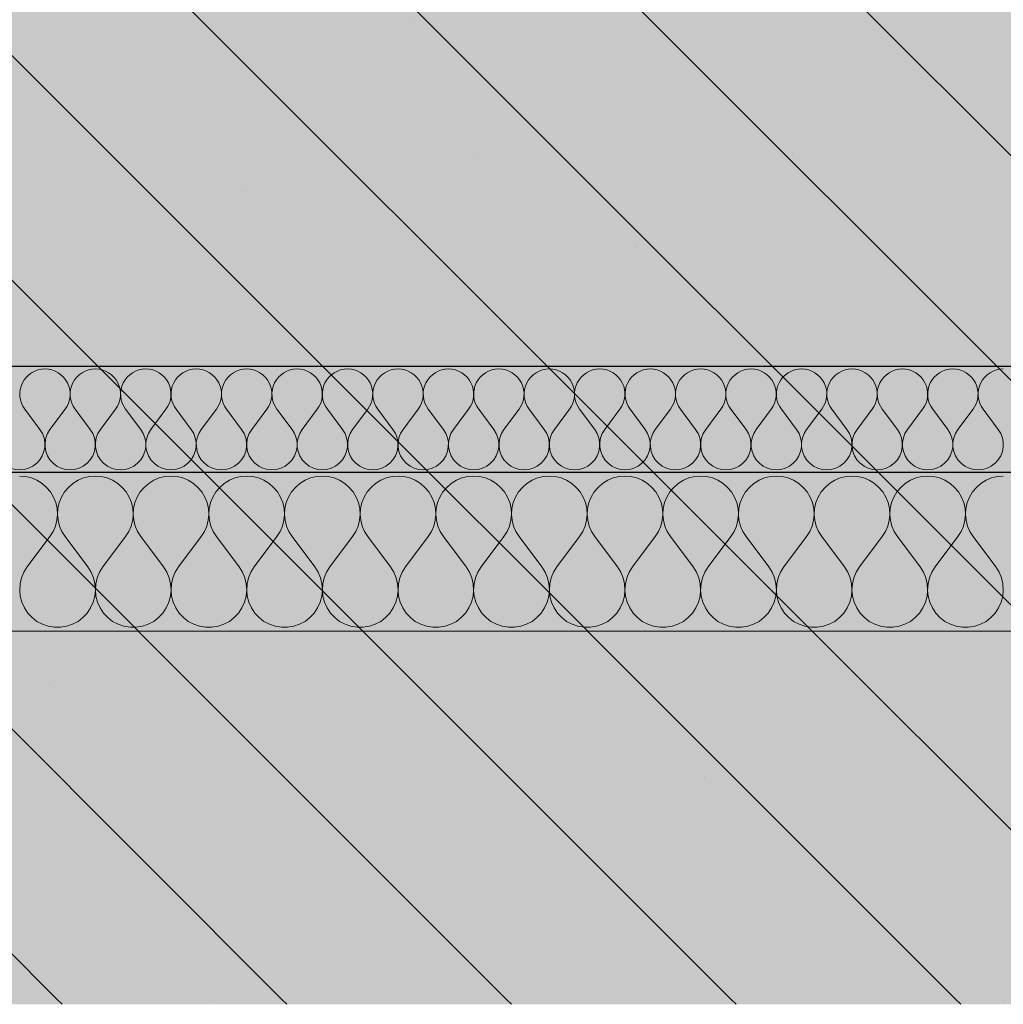
# Model space of a CAD drawing. Units: millimetres. Extents: x -29815 to 94646, y -7152 to 95849.
# Drawn here: x 90021 to 90207, y -6834 to -6648 of the extents above; entities that cross this region are included whole.
import ezdxf

# ---------------------------------------------------------------- set-up
doc = ezdxf.new("R2010")
doc.units = ezdxf.units.MM
doc.header["$MEASUREMENT"] = 0
doc.linetypes.add('KAUSS punktiirjoon L', pattern=[4.233333, 2.116667, -2.116667])
doc.linetypes.add('Wipeout_Contour', pattern=[1000, 0, -1000])
doc.layers.add('2K._KLS - 14 14_2_AR - VAHELAGI', color=7, linetype='Continuous')
doc.layers.add('2K._KLS - 14 14_2_SA - KLS', color=7, linetype='Continuous')
for name, color, linetype, lineweight, true_color in [('2K._KLS - 14 14_2_AR - VAHELAGI_Pen_No__170', 7, 'Continuous', 13, 0xb6b6b6), ('2K._KLS - 14 14_2_AR - VAHELAGI_Pen_No__189', 7, 'Continuous', 0, 0xdbdbdb), ('2K._KLS - 14 14_2_AR - VAHELAGI_Pen_No__194', 7, 'Continuous', 13, 0xb6b6b6), ('2K._KLS - 14 14_2_AR - VAHELAGI_Pen_No__67', 7, 'Continuous', 9, 0x8a8a8a)]:
    doc.layers.add(name, color=color, linetype=linetype, lineweight=lineweight, true_color=true_color)
doc.layers.add('2K._KLS - 14 14_2_AR - VAHELAGI_Pen_No__27', color=7, linetype='Continuous', lineweight=25)

# ---------------------------------------------------------------- blocks, each defined once
blk = doc.blocks.new('*X319', base_point=(85758.83, -7617.42))
at = {"layer": '2K._KLS - 14 14_2_AR - VAHELAGI_Pen_No__194', "color": 253, "linetype": 'Continuous', "lineweight": 13, "true_color": 0xb6b6b6}
for p, q in [((90024.74, -6725.03), (90021.88, -6721.22)), ((90026.64, -6725.03), (90029.5, -6721.22)), ((90034.26, -6725.03), (90031.4, -6721.22)), ((90036.17, -6725.03), (90039.02, -6721.22)), ((90043.79, -6725.03), (90040.93, -6721.22)), ((90045.69, -6725.03), (90048.55, -6721.22)), ((90053.31, -6725.03), (90050.45, -6721.22)), ((90055.21, -6725.03), (90058.07, -6721.22)), ((90062.83, -6725.03), (90059.98, -6721.22)), ((90064.74, -6725.03), (90067.6, -6721.22)), ((90072.36, -6725.03), (90069.5, -6721.22)), ((90074.26, -6725.03), (90077.12, -6721.22)), ((90081.88, -6725.03), (90079.02, -6721.22)), ((90083.79, -6725.03), (90086.64, -6721.22)), ((90091.4, -6725.03), (90088.55, -6721.22)), ((90093.31, -6725.03), (90096.17, -6721.22)), ((90100.93, -6725.03), (90098.07, -6721.22)), ((90102.83, -6725.03), (90105.69, -6721.22)), ((90110.45, -6725.03), (90107.6, -6721.22)), ((90112.36, -6725.03), (90115.21, -6721.22)), ((90119.98, -6725.03), (90117.12, -6721.22)), ((90121.88, -6725.03), (90124.74, -6721.22)), ((90129.5, -6725.03), (90126.64, -6721.22)), ((90131.4, -6725.03), (90134.26, -6721.22)), ((90139.02, -6725.03), (90136.17, -6721.22)), ((90140.93, -6725.03), (90143.79, -6721.22)), ((90148.55, -6725.03), (90145.69, -6721.22)), ((90150.45, -6725.03), (90153.31, -6721.22)), ((90158.07, -6725.03), (90155.21, -6721.22)), ((90159.98, -6725.03), (90162.83, -6721.22)), ((90167.6, -6725.03), (90164.74, -6721.22)), ((90169.5, -6725.03), (90172.36, -6721.22)), ((90177.12, -6725.03), (90174.26, -6721.22)), ((90179.02, -6725.03), (90181.88, -6721.22)), ((90186.64, -6725.03), (90183.79, -6721.22)), ((90188.55, -6725.03), (90191.4, -6721.22)), ((90196.17, -6725.03), (90193.31, -6721.22)), ((90198.07, -6725.03), (90200.93, -6721.22)), ((90205.69, -6725.03), (90202.83, -6721.22))]:
    blk.add_line(p, q, dxfattribs=at)
for centre, start, end in [((90025.69, -6718.36), 90, 216.8699), ((90025.69, -6718.36), 323.1301, 90), ((90035.21, -6718.36), 90, 216.8699), ((90035.21, -6718.36), 323.1301, 90), ((90044.74, -6718.36), 90, 216.8699), ((90044.74, -6718.36), 323.1301, 90), ((90054.26, -6718.36), 90, 216.8699), ((90054.26, -6718.36), 323.1301, 90), ((90063.79, -6718.36), 90, 216.8699), ((90063.79, -6718.36), 323.1301, 90), ((90073.31, -6718.36), 90, 216.8699), ((90073.31, -6718.36), 323.1301, 90), ((90082.83, -6718.36), 90, 216.8699), ((90082.83, -6718.36), 323.1301, 90), ((90092.36, -6718.36), 90, 216.8699), ((90092.36, -6718.36), 323.1301, 90), ((90101.88, -6718.36), 90, 216.8699), ((90101.88, -6718.36), 323.1301, 90), ((90111.4, -6718.36), 90, 216.8699), ((90111.4, -6718.36), 323.1301, 90), ((90120.93, -6718.36), 90, 216.8699), ((90120.93, -6718.36), 323.1301, 90), ((90130.45, -6718.36), 90, 216.8699), ((90130.45, -6718.36), 323.1301, 90), ((90139.98, -6718.36), 90, 216.8699), ((90139.98, -6718.36), 323.1301, 90), ((90149.5, -6718.36), 90, 216.8699), ((90149.5, -6718.36), 323.1301, 90), ((90159.02, -6718.36), 90, 216.8699), ((90159.02, -6718.36), 323.1301, 90), ((90168.55, -6718.36), 90, 216.8699), ((90168.55, -6718.36), 323.1301, 90), ((90178.07, -6718.36), 90, 216.8699), ((90178.07, -6718.36), 323.1301, 90), ((90187.6, -6718.36), 90, 216.8699), ((90187.6, -6718.36), 323.1301, 90), ((90197.12, -6718.36), 90, 216.8699), ((90197.12, -6718.36), 323.1301, 90), ((90206.64, -6718.36), 90, 216.8699), ((90020.93, -6727.89), 143.1301, 36.8699), ((90030.45, -6727.89), 143.1301, 36.8699), ((90039.98, -6727.89), 143.1301, 36.8699), ((90049.5, -6727.89), 143.1301, 36.8699), ((90059.02, -6727.89), 143.1301, 36.8699), ((90068.55, -6727.89), 143.1301, 36.8699), ((90078.07, -6727.89), 143.1301, 36.8699), ((90087.6, -6727.89), 143.1301, 36.8699), ((90097.12, -6727.89), 143.1301, 36.8699), ((90106.64, -6727.89), 143.1301, 36.8699), ((90116.17, -6727.89), 143.1301, 36.8699), ((90125.69, -6727.89), 143.1301, 36.8699), ((90135.21, -6727.89), 143.1301, 36.8699), ((90144.74, -6727.89), 143.1301, 36.8699), ((90154.26, -6727.89), 143.1301, 36.8699), ((90163.79, -6727.89), 143.1301, 36.8699), ((90173.31, -6727.89), 143.1301, 36.8699), ((90182.83, -6727.89), 143.1301, 36.8699), ((90192.36, -6727.89), 143.1301, 36.8699), ((90201.88, -6727.89), 143.1301, 36.8699)]:
    blk.add_arc(centre, 4.76, start, end, dxfattribs=at)
blk = doc.blocks.new('*X320', base_point=(85758.83, -7617.42))
at = {"layer": '2K._KLS - 14 14_2_AR - VAHELAGI_Pen_No__194', "color": 253, "linetype": 'Continuous', "lineweight": 13, "true_color": 0xb6b6b6}
for p, q in [((90022.05, -6733.93), (90020.93, -6733.84)), ((90035.21, -6733.84), (90034.09, -6733.93)), ((90036.34, -6733.93), (90035.21, -6733.84)), ((90049.5, -6733.84), (90048.38, -6733.93)), ((90050.63, -6733.93), (90049.5, -6733.84)), ((90063.79, -6733.84), (90062.66, -6733.93)), ((90064.91, -6733.93), (90063.79, -6733.84)), ((90078.07, -6733.84), (90076.95, -6733.93)), ((90079.2, -6733.93), (90078.07, -6733.84)), ((90092.36, -6733.84), (90091.23, -6733.93)), ((90093.48, -6733.93), (90092.36, -6733.84)), ((90106.64, -6733.84), (90105.52, -6733.93)), ((90107.77, -6733.93), (90106.64, -6733.84)), ((90120.93, -6733.84), (90119.8, -6733.93)), ((90122.05, -6733.93), (90120.93, -6733.84)), ((90135.21, -6733.84), (90134.09, -6733.93)), ((90136.34, -6733.93), (90135.21, -6733.84)), ((90149.5, -6733.84), (90148.38, -6733.93)), ((90150.63, -6733.93), (90149.5, -6733.84)), ((90163.79, -6733.84), (90162.66, -6733.93)), ((90164.91, -6733.93), (90163.79, -6733.84)), ((90178.07, -6733.84), (90176.95, -6733.93)), ((90179.2, -6733.93), (90178.07, -6733.84)), ((90192.36, -6733.84), (90191.23, -6733.93)), ((90193.48, -6733.93), (90192.36, -6733.84)), ((90206.64, -6733.84), (90205.52, -6733.93)), ((90023.15, -6734.19), (90022.05, -6733.93)), ((90024.19, -6734.63), (90023.15, -6734.19)), ((90025.15, -6735.22), (90024.19, -6734.63)), ((90026.01, -6735.96), (90025.15, -6735.22)), ((90030.99, -6735.22), (90030.14, -6735.96)), ((90031.95, -6734.63), (90030.99, -6735.22)), ((90032.99, -6734.19), (90031.95, -6734.63)), ((90034.09, -6733.93), (90032.99, -6734.19)), ((90037.44, -6734.19), (90036.34, -6733.93)), ((90038.48, -6734.63), (90037.44, -6734.19)), ((90039.44, -6735.22), (90038.48, -6734.63)), ((90040.29, -6735.96), (90039.44, -6735.22)), ((90045.28, -6735.22), (90044.42, -6735.96)), ((90046.24, -6734.63), (90045.28, -6735.22)), ((90047.28, -6734.19), (90046.24, -6734.63)), ((90048.38, -6733.93), (90047.28, -6734.19)), ((90051.72, -6734.19), (90050.63, -6733.93)), ((90052.76, -6734.63), (90051.72, -6734.19)), ((90053.72, -6735.22), (90052.76, -6734.63)), ((90054.58, -6735.96), (90053.72, -6735.22)), ((90059.56, -6735.22), (90058.71, -6735.96)), ((90060.52, -6734.63), (90059.56, -6735.22)), ((90061.56, -6734.19), (90060.52, -6734.63)), ((90062.66, -6733.93), (90061.56, -6734.19)), ((90066.01, -6734.19), (90064.91, -6733.93)), ((90067.05, -6734.63), (90066.01, -6734.19)), ((90068.01, -6735.22), (90067.05, -6734.63)), ((90068.86, -6735.96), (90068.01, -6735.22)), ((90073.85, -6735.22), (90072.99, -6735.96)), ((90074.81, -6734.63), (90073.85, -6735.22)), ((90075.85, -6734.19), (90074.81, -6734.63)), ((90076.95, -6733.93), (90075.85, -6734.19)), ((90080.29, -6734.19), (90079.2, -6733.93)), ((90081.34, -6734.63), (90080.29, -6734.19)), ((90082.3, -6735.22), (90081.34, -6734.63)), ((90083.15, -6735.96), (90082.3, -6735.22)), ((90088.13, -6735.22), (90087.28, -6735.96)), ((90089.09, -6734.63), (90088.13, -6735.22)), ((90090.14, -6734.19), (90089.09, -6734.63)), ((90091.23, -6733.93), (90090.14, -6734.19)), ((90094.58, -6734.19), (90093.48, -6733.93)), ((90095.62, -6734.63), (90094.58, -6734.19)), ((90096.58, -6735.22), (90095.62, -6734.63)), ((90097.44, -6735.96), (90096.58, -6735.22)), ((90102.42, -6735.22), (90101.56, -6735.96)), ((90103.38, -6734.63), (90102.42, -6735.22)), ((90104.42, -6734.19), (90103.38, -6734.63)), ((90105.52, -6733.93), (90104.42, -6734.19)), ((90108.86, -6734.19), (90107.77, -6733.93)), ((90109.91, -6734.63), (90108.86, -6734.19)), ((90110.87, -6735.22), (90109.91, -6734.63)), ((90111.72, -6735.96), (90110.87, -6735.22)), ((90116.71, -6735.22), (90115.85, -6735.96)), ((90117.67, -6734.63), (90116.71, -6735.22)), ((90118.71, -6734.19), (90117.67, -6734.63)), ((90119.8, -6733.93), (90118.71, -6734.19)), ((90123.15, -6734.19), (90122.05, -6733.93)), ((90124.19, -6734.63), (90123.15, -6734.19)), ((90125.15, -6735.22), (90124.19, -6734.63)), ((90126.01, -6735.96), (90125.15, -6735.22)), ((90130.99, -6735.22), (90130.14, -6735.96)), ((90131.95, -6734.63), (90130.99, -6735.22)), ((90132.99, -6734.19), (90131.95, -6734.63)), ((90134.09, -6733.93), (90132.99, -6734.19)), ((90137.44, -6734.19), (90136.34, -6733.93)), ((90138.48, -6734.63), (90137.44, -6734.19)), ((90139.44, -6735.22), (90138.48, -6734.63)), ((90140.29, -6735.96), (90139.44, -6735.22)), ((90145.28, -6735.22), (90144.42, -6735.96)), ((90146.24, -6734.63), (90145.28, -6735.22)), ((90147.28, -6734.19), (90146.24, -6734.63)), ((90148.38, -6733.93), (90147.28, -6734.19)), ((90151.72, -6734.19), (90150.63, -6733.93)), ((90152.76, -6734.63), (90151.72, -6734.19)), ((90153.72, -6735.22), (90152.76, -6734.63)), ((90154.58, -6735.96), (90153.72, -6735.22)), ((90159.56, -6735.22), (90158.71, -6735.96)), ((90160.52, -6734.63), (90159.56, -6735.22)), ((90161.56, -6734.19), (90160.52, -6734.63)), ((90162.66, -6733.93), (90161.56, -6734.19)), ((90166.01, -6734.19), (90164.91, -6733.93)), ((90167.05, -6734.63), (90166.01, -6734.19)), ((90168.01, -6735.22), (90167.05, -6734.63)), ((90168.86, -6735.96), (90168.01, -6735.22)), ((90173.85, -6735.22), (90172.99, -6735.96)), ((90174.81, -6734.63), (90173.85, -6735.22)), ((90175.85, -6734.19), (90174.81, -6734.63)), ((90176.95, -6733.93), (90175.85, -6734.19)), ((90180.29, -6734.19), (90179.2, -6733.93)), ((90181.34, -6734.63), (90180.29, -6734.19)), ((90182.3, -6735.22), (90181.34, -6734.63)), ((90183.15, -6735.96), (90182.3, -6735.22)), ((90188.13, -6735.22), (90187.28, -6735.96)), ((90189.09, -6734.63), (90188.13, -6735.22)), ((90190.14, -6734.19), (90189.09, -6734.63)), ((90191.23, -6733.93), (90190.14, -6734.19)), ((90194.58, -6734.19), (90193.48, -6733.93)), ((90195.62, -6734.63), (90194.58, -6734.19)), ((90196.58, -6735.22), (90195.62, -6734.63)), ((90197.44, -6735.96), (90196.58, -6735.22)), ((90202.42, -6735.22), (90201.56, -6735.96)), ((90203.38, -6734.63), (90202.42, -6735.22)), ((90204.42, -6734.19), (90203.38, -6734.63)), ((90205.52, -6733.93), (90204.42, -6734.19)), ((90026.73, -6736.82), (90026.01, -6735.96)), ((90027.32, -6737.79), (90026.73, -6736.82)), ((90029.41, -6736.82), (90028.83, -6737.79)), ((90030.14, -6735.96), (90029.41, -6736.82)), ((90041.02, -6736.82), (90040.29, -6735.96)), ((90041.6, -6737.79), (90041.02, -6736.82)), ((90043.69, -6736.82), (90043.11, -6737.79)), ((90044.42, -6735.96), (90043.69, -6736.82)), ((90055.31, -6736.82), (90054.58, -6735.96)), ((90055.89, -6737.79), (90055.31, -6736.82)), ((90057.98, -6736.82), (90057.4, -6737.79)), ((90058.71, -6735.96), (90057.98, -6736.82)), ((90069.59, -6736.82), (90068.86, -6735.96)), ((90070.17, -6737.79), (90069.59, -6736.82)), ((90072.27, -6736.82), (90071.68, -6737.79)), ((90072.99, -6735.96), (90072.27, -6736.82)), ((90083.88, -6736.82), (90083.15, -6735.96)), ((90084.46, -6737.79), (90083.88, -6736.82)), ((90086.55, -6736.82), (90085.97, -6737.79)), ((90087.28, -6735.96), (90086.55, -6736.82)), ((90098.16, -6736.82), (90097.44, -6735.96)), ((90098.75, -6737.79), (90098.16, -6736.82)), ((90100.84, -6736.82), (90100.25, -6737.79)), ((90101.56, -6735.96), (90100.84, -6736.82)), ((90112.45, -6736.82), (90111.72, -6735.96)), ((90113.03, -6737.79), (90112.45, -6736.82)), ((90115.12, -6736.82), (90114.54, -6737.79)), ((90115.85, -6735.96), (90115.12, -6736.82)), ((90126.73, -6736.82), (90126.01, -6735.96)), ((90127.32, -6737.79), (90126.73, -6736.82)), ((90129.41, -6736.82), (90128.83, -6737.79)), ((90130.14, -6735.96), (90129.41, -6736.82)), ((90141.02, -6736.82), (90140.29, -6735.96)), ((90141.6, -6737.79), (90141.02, -6736.82)), ((90143.69, -6736.82), (90143.11, -6737.79)), ((90144.42, -6735.96), (90143.69, -6736.82)), ((90155.31, -6736.82), (90154.58, -6735.96)), ((90155.89, -6737.79), (90155.31, -6736.82)), ((90157.98, -6736.82), (90157.4, -6737.79)), ((90158.71, -6735.96), (90157.98, -6736.82)), ((90169.59, -6736.82), (90168.86, -6735.96)), ((90170.17, -6737.79), (90169.59, -6736.82)), ((90172.27, -6736.82), (90171.68, -6737.79)), ((90172.99, -6735.96), (90172.27, -6736.82)), ((90183.88, -6736.82), (90183.15, -6735.96)), ((90184.46, -6737.79), (90183.88, -6736.82)), ((90186.55, -6736.82), (90185.97, -6737.79)), ((90187.28, -6735.96), (90186.55, -6736.82)), ((90198.16, -6736.82), (90197.44, -6735.96)), ((90198.75, -6737.79), (90198.16, -6736.82)), ((90200.84, -6736.82), (90200.25, -6737.79)), ((90201.56, -6735.96), (90200.84, -6736.82)), ((90027.74, -6738.83), (90027.32, -6737.79)), ((90027.99, -6739.93), (90027.74, -6738.83)), ((90028.4, -6738.83), (90028.15, -6739.93)), ((90028.83, -6737.79), (90028.4, -6738.83)), ((90042.03, -6738.83), (90041.6, -6737.79)), ((90042.28, -6739.93), (90042.03, -6738.83)), ((90042.69, -6738.83), (90042.43, -6739.93)), ((90043.11, -6737.79), (90042.69, -6738.83)), ((90056.31, -6738.83), (90055.89, -6737.79)), ((90056.57, -6739.93), (90056.31, -6738.83)), ((90056.97, -6738.83), (90056.72, -6739.93)), ((90057.4, -6737.79), (90056.97, -6738.83)), ((90070.6, -6738.83), (90070.17, -6737.79)), ((90070.85, -6739.93), (90070.6, -6738.83)), ((90071.26, -6738.83), (90071.01, -6739.93)), ((90071.68, -6737.79), (90071.26, -6738.83)), ((90084.88, -6738.83), (90084.46, -6737.79)), ((90085.14, -6739.93), (90084.88, -6738.83)), ((90085.55, -6738.83), (90085.29, -6739.93)), ((90085.97, -6737.79), (90085.55, -6738.83)), ((90099.17, -6738.83), (90098.75, -6737.79)), ((90099.42, -6739.93), (90099.17, -6738.83)), ((90099.83, -6738.83), (90099.58, -6739.93)), ((90100.25, -6737.79), (90099.83, -6738.83)), ((90113.46, -6738.83), (90113.03, -6737.79)), ((90113.71, -6739.93), (90113.46, -6738.83)), ((90114.12, -6738.83), (90113.86, -6739.93)), ((90114.54, -6737.79), (90114.12, -6738.83)), ((90127.74, -6738.83), (90127.32, -6737.79)), ((90127.99, -6739.93), (90127.74, -6738.83)), ((90128.4, -6738.83), (90128.15, -6739.93)), ((90128.83, -6737.79), (90128.4, -6738.83)), ((90142.03, -6738.83), (90141.6, -6737.79)), ((90142.28, -6739.93), (90142.03, -6738.83)), ((90142.69, -6738.83), (90142.43, -6739.93)), ((90143.11, -6737.79), (90142.69, -6738.83)), ((90156.31, -6738.83), (90155.89, -6737.79)), ((90156.57, -6739.93), (90156.31, -6738.83)), ((90156.97, -6738.83), (90156.72, -6739.93)), ((90157.4, -6737.79), (90156.97, -6738.83)), ((90170.6, -6738.83), (90170.17, -6737.79)), ((90170.85, -6739.93), (90170.6, -6738.83)), ((90171.26, -6738.83), (90171.01, -6739.93)), ((90171.68, -6737.79), (90171.26, -6738.83)), ((90184.88, -6738.83), (90184.46, -6737.79)), ((90185.14, -6739.93), (90184.88, -6738.83)), ((90185.55, -6738.83), (90185.29, -6739.93)), ((90185.97, -6737.79), (90185.55, -6738.83)), ((90199.17, -6738.83), (90198.75, -6737.79)), ((90199.42, -6739.93), (90199.17, -6738.83)), ((90199.83, -6738.83), (90199.58, -6739.93)), ((90200.25, -6737.79), (90199.83, -6738.83)), ((90027.97, -6742.18), (90028.07, -6741.06)), ((90028.07, -6741.06), (90027.99, -6739.93)), ((90028.15, -6739.93), (90028.07, -6741.06)), ((90028.07, -6741.06), (90028.17, -6742.18)), ((90042.26, -6742.18), (90042.36, -6741.06)), ((90042.36, -6741.06), (90042.28, -6739.93)), ((90042.43, -6739.93), (90042.36, -6741.06)), ((90042.36, -6741.06), (90042.46, -6742.18)), ((90056.54, -6742.18), (90056.64, -6741.06)), ((90056.64, -6741.06), (90056.57, -6739.93)), ((90056.72, -6739.93), (90056.64, -6741.06)), ((90056.64, -6741.06), (90056.74, -6742.18)), ((90070.83, -6742.18), (90070.93, -6741.06)), ((90070.93, -6741.06), (90070.85, -6739.93)), ((90071.01, -6739.93), (90070.93, -6741.06)), ((90070.93, -6741.06), (90071.03, -6742.18)), ((90085.11, -6742.18), (90085.21, -6741.06)), ((90085.21, -6741.06), (90085.14, -6739.93)), ((90085.29, -6739.93), (90085.21, -6741.06)), ((90085.21, -6741.06), (90085.32, -6742.18)), ((90099.4, -6742.18), (90099.5, -6741.06)), ((90099.5, -6741.06), (90099.42, -6739.93)), ((90099.58, -6739.93), (90099.5, -6741.06)), ((90099.5, -6741.06), (90099.6, -6742.18)), ((90113.68, -6742.18), (90113.79, -6741.06)), ((90113.79, -6741.06), (90113.71, -6739.93)), ((90113.86, -6739.93), (90113.79, -6741.06)), ((90113.79, -6741.06), (90113.89, -6742.18)), ((90127.97, -6742.18), (90128.07, -6741.06)), ((90128.07, -6741.06), (90127.99, -6739.93)), ((90128.15, -6739.93), (90128.07, -6741.06)), ((90128.07, -6741.06), (90128.17, -6742.18)), ((90142.26, -6742.18), (90142.36, -6741.06)), ((90142.36, -6741.06), (90142.28, -6739.93)), ((90142.43, -6739.93), (90142.36, -6741.06)), ((90142.36, -6741.06), (90142.46, -6742.18)), ((90156.54, -6742.18), (90156.64, -6741.06)), ((90156.64, -6741.06), (90156.57, -6739.93)), ((90156.72, -6739.93), (90156.64, -6741.06)), ((90156.64, -6741.06), (90156.74, -6742.18)), ((90170.83, -6742.18), (90170.93, -6741.06)), ((90170.93, -6741.06), (90170.85, -6739.93)), ((90171.01, -6739.93), (90170.93, -6741.06)), ((90170.93, -6741.06), (90171.03, -6742.18)), ((90185.11, -6742.18), (90185.21, -6741.06)), ((90185.21, -6741.06), (90185.14, -6739.93)), ((90185.29, -6739.93), (90185.21, -6741.06)), ((90185.21, -6741.06), (90185.32, -6742.18)), ((90199.4, -6742.18), (90199.5, -6741.06)), ((90199.5, -6741.06), (90199.42, -6739.93)), ((90199.58, -6739.93), (90199.5, -6741.06)), ((90199.5, -6741.06), (90199.6, -6742.18)), ((90027.69, -6743.28), (90027.97, -6742.18)), ((90028.17, -6742.18), (90028.45, -6743.28)), ((90041.98, -6743.28), (90042.26, -6742.18)), ((90042.46, -6742.18), (90042.74, -6743.28)), ((90056.26, -6743.28), (90056.54, -6742.18)), ((90056.74, -6742.18), (90057.02, -6743.28)), ((90070.55, -6743.28), (90070.83, -6742.18)), ((90071.03, -6742.18), (90071.31, -6743.28)), ((90084.84, -6743.28), (90085.11, -6742.18)), ((90085.32, -6742.18), (90085.59, -6743.28)), ((90099.12, -6743.28), (90099.4, -6742.18)), ((90099.6, -6742.18), (90099.88, -6743.28)), ((90113.41, -6743.28), (90113.68, -6742.18)), ((90113.89, -6742.18), (90114.16, -6743.28)), ((90127.69, -6743.28), (90127.97, -6742.18)), ((90128.17, -6742.18), (90128.45, -6743.28)), ((90141.98, -6743.28), (90142.26, -6742.18)), ((90142.46, -6742.18), (90142.74, -6743.28)), ((90156.26, -6743.28), (90156.54, -6742.18)), ((90156.74, -6742.18), (90157.02, -6743.28)), ((90170.55, -6743.28), (90170.83, -6742.18)), ((90171.03, -6742.18), (90171.31, -6743.28)), ((90184.84, -6743.28), (90185.11, -6742.18)), ((90185.32, -6742.18), (90185.59, -6743.28)), ((90199.12, -6743.28), (90199.4, -6742.18)), ((90199.6, -6742.18), (90199.88, -6743.28)), ((90026.64, -6745.27), (90027.25, -6744.31)), ((90027.25, -6744.31), (90027.69, -6743.28)), ((90028.45, -6743.28), (90028.9, -6744.31)), ((90028.9, -6744.31), (90029.5, -6745.27)), ((90040.93, -6745.27), (90041.53, -6744.31)), ((90041.53, -6744.31), (90041.98, -6743.28)), ((90042.74, -6743.28), (90043.18, -6744.31)), ((90043.18, -6744.31), (90043.79, -6745.27)), ((90055.21, -6745.27), (90055.82, -6744.31)), ((90055.82, -6744.31), (90056.26, -6743.28)), ((90057.02, -6743.28), (90057.47, -6744.31)), ((90057.47, -6744.31), (90058.07, -6745.27)), ((90069.5, -6745.27), (90070.1, -6744.31)), ((90070.1, -6744.31), (90070.55, -6743.28)), ((90071.31, -6743.28), (90071.75, -6744.31)), ((90071.75, -6744.31), (90072.36, -6745.27)), ((90083.79, -6745.27), (90084.39, -6744.31)), ((90084.39, -6744.31), (90084.84, -6743.28)), ((90085.59, -6743.28), (90086.04, -6744.31)), ((90086.04, -6744.31), (90086.64, -6745.27)), ((90098.07, -6745.27), (90098.68, -6744.31)), ((90098.68, -6744.31), (90099.12, -6743.28)), ((90099.88, -6743.28), (90100.33, -6744.31)), ((90100.33, -6744.31), (90100.93, -6745.27)), ((90112.36, -6745.27), (90112.96, -6744.31)), ((90112.96, -6744.31), (90113.41, -6743.28)), ((90114.16, -6743.28), (90114.61, -6744.31)), ((90114.61, -6744.31), (90115.21, -6745.27)), ((90126.64, -6745.27), (90127.25, -6744.31)), ((90127.25, -6744.31), (90127.69, -6743.28)), ((90128.45, -6743.28), (90128.9, -6744.31)), ((90128.9, -6744.31), (90129.5, -6745.27)), ((90140.93, -6745.27), (90141.53, -6744.31)), ((90141.53, -6744.31), (90141.98, -6743.28)), ((90142.74, -6743.28), (90143.18, -6744.31)), ((90143.18, -6744.31), (90143.79, -6745.27)), ((90155.21, -6745.27), (90155.82, -6744.31)), ((90155.82, -6744.31), (90156.26, -6743.28)), ((90157.02, -6743.28), (90157.47, -6744.31)), ((90157.47, -6744.31), (90158.07, -6745.27)), ((90169.5, -6745.27), (90170.1, -6744.31)), ((90170.1, -6744.31), (90170.55, -6743.28)), ((90171.31, -6743.28), (90171.75, -6744.31)), ((90171.75, -6744.31), (90172.36, -6745.27)), ((90183.79, -6745.27), (90184.39, -6744.31)), ((90184.39, -6744.31), (90184.84, -6743.28)), ((90185.59, -6743.28), (90186.04, -6744.31)), ((90186.04, -6744.31), (90186.64, -6745.27)), ((90198.07, -6745.27), (90198.68, -6744.31)), ((90198.68, -6744.31), (90199.12, -6743.28)), ((90199.88, -6743.28), (90200.33, -6744.31)), ((90200.33, -6744.31), (90200.93, -6745.27)), ((90022.36, -6750.98), (90026.64, -6745.27)), ((90033.79, -6750.98), (90029.5, -6745.27)), ((90036.64, -6750.98), (90040.93, -6745.27)), ((90048.07, -6750.98), (90043.79, -6745.27)), ((90050.93, -6750.98), (90055.21, -6745.27)), ((90062.36, -6750.98), (90058.07, -6745.27)), ((90065.21, -6750.98), (90069.5, -6745.27)), ((90076.64, -6750.98), (90072.36, -6745.27)), ((90079.5, -6750.98), (90083.79, -6745.27)), ((90090.93, -6750.98), (90086.64, -6745.27)), ((90093.79, -6750.98), (90098.07, -6745.27)), ((90105.21, -6750.98), (90100.93, -6745.27)), ((90108.07, -6750.98), (90112.36, -6745.27)), ((90119.5, -6750.98), (90115.21, -6745.27)), ((90122.36, -6750.98), (90126.64, -6745.27)), ((90133.79, -6750.98), (90129.5, -6745.27)), ((90136.64, -6750.98), (90140.93, -6745.27)), ((90148.07, -6750.98), (90143.79, -6745.27)), ((90150.93, -6750.98), (90155.21, -6745.27)), ((90162.36, -6750.98), (90158.07, -6745.27)), ((90165.21, -6750.98), (90169.5, -6745.27)), ((90176.64, -6750.98), (90172.36, -6745.27)), ((90179.5, -6750.98), (90183.79, -6745.27)), ((90190.93, -6750.98), (90186.64, -6745.27)), ((90193.79, -6750.98), (90198.07, -6745.27)), ((90205.21, -6750.98), (90200.93, -6745.27)), ((90021.73, -6751.97), (90021.28, -6753.05)), ((90022.36, -6750.98), (90021.73, -6751.97)), ((90034.41, -6751.97), (90033.79, -6750.98)), ((90034.86, -6753.05), (90034.41, -6751.97)), ((90036.02, -6751.97), (90035.57, -6753.05)), ((90036.64, -6750.98), (90036.02, -6751.97)), ((90048.69, -6751.97), (90048.07, -6750.98)), ((90049.15, -6753.05), (90048.69, -6751.97)), ((90050.31, -6751.97), (90049.85, -6753.05)), ((90050.93, -6750.98), (90050.31, -6751.97)), ((90062.98, -6751.97), (90062.36, -6750.98)), ((90063.43, -6753.05), (90062.98, -6751.97)), ((90064.59, -6751.97), (90064.14, -6753.05)), ((90065.21, -6750.98), (90064.59, -6751.97)), ((90077.27, -6751.97), (90076.64, -6750.98)), ((90077.72, -6753.05), (90077.27, -6751.97)), ((90078.88, -6751.97), (90078.42, -6753.05)), ((90079.5, -6750.98), (90078.88, -6751.97)), ((90091.55, -6751.97), (90090.93, -6750.98)), ((90092, -6753.05), (90091.55, -6751.97)), ((90093.16, -6751.97), (90092.71, -6753.05)), ((90093.79, -6750.98), (90093.16, -6751.97)), ((90105.84, -6751.97), (90105.21, -6750.98)), ((90106.29, -6753.05), (90105.84, -6751.97)), ((90107.45, -6751.97), (90107, -6753.05)), ((90108.07, -6750.98), (90107.45, -6751.97)), ((90120.12, -6751.97), (90119.5, -6750.98)), ((90120.58, -6753.05), (90120.12, -6751.97)), ((90121.73, -6751.97), (90121.28, -6753.05)), ((90122.36, -6750.98), (90121.73, -6751.97)), ((90134.41, -6751.97), (90133.79, -6750.98)), ((90134.86, -6753.05), (90134.41, -6751.97)), ((90136.02, -6751.97), (90135.57, -6753.05)), ((90136.64, -6750.98), (90136.02, -6751.97)), ((90148.69, -6751.97), (90148.07, -6750.98)), ((90149.15, -6753.05), (90148.69, -6751.97)), ((90150.31, -6751.97), (90149.85, -6753.05)), ((90150.93, -6750.98), (90150.31, -6751.97)), ((90162.98, -6751.97), (90162.36, -6750.98)), ((90163.43, -6753.05), (90162.98, -6751.97)), ((90164.59, -6751.97), (90164.14, -6753.05)), ((90165.21, -6750.98), (90164.59, -6751.97)), ((90177.27, -6751.97), (90176.64, -6750.98)), ((90177.72, -6753.05), (90177.27, -6751.97)), ((90178.88, -6751.97), (90178.42, -6753.05)), ((90179.5, -6750.98), (90178.88, -6751.97)), ((90191.55, -6751.97), (90190.93, -6750.98)), ((90192, -6753.05), (90191.55, -6751.97)), ((90193.16, -6751.97), (90192.71, -6753.05)), ((90193.79, -6750.98), (90193.16, -6751.97)), ((90205.84, -6751.97), (90205.21, -6750.98)), ((90206.29, -6753.05), (90205.84, -6751.97)), ((90021.01, -6754.19), (90020.93, -6755.36)), ((90021.28, -6753.05), (90021.01, -6754.19)), ((90035.13, -6754.19), (90034.86, -6753.05)), ((90035.21, -6755.36), (90035.13, -6754.19)), ((90035.3, -6754.19), (90035.21, -6755.36)), ((90035.57, -6753.05), (90035.3, -6754.19)), ((90049.42, -6754.19), (90049.15, -6753.05)), ((90049.5, -6755.36), (90049.42, -6754.19)), ((90049.58, -6754.19), (90049.5, -6755.36)), ((90049.85, -6753.05), (90049.58, -6754.19)), ((90063.7, -6754.19), (90063.43, -6753.05)), ((90063.79, -6755.36), (90063.7, -6754.19)), ((90063.87, -6754.19), (90063.79, -6755.36)), ((90064.14, -6753.05), (90063.87, -6754.19)), ((90077.99, -6754.19), (90077.72, -6753.05)), ((90078.07, -6755.36), (90077.99, -6754.19)), ((90078.15, -6754.19), (90078.07, -6755.36)), ((90078.42, -6753.05), (90078.15, -6754.19)), ((90092.28, -6754.19), (90092, -6753.05)), ((90092.36, -6755.36), (90092.28, -6754.19)), ((90092.44, -6754.19), (90092.36, -6755.36)), ((90092.71, -6753.05), (90092.44, -6754.19)), ((90106.56, -6754.19), (90106.29, -6753.05)), ((90106.64, -6755.36), (90106.56, -6754.19)), ((90106.72, -6754.19), (90106.64, -6755.36)), ((90107, -6753.05), (90106.72, -6754.19)), ((90120.85, -6754.19), (90120.58, -6753.05)), ((90120.93, -6755.36), (90120.85, -6754.19)), ((90121.01, -6754.19), (90120.93, -6755.36)), ((90121.28, -6753.05), (90121.01, -6754.19)), ((90135.13, -6754.19), (90134.86, -6753.05)), ((90135.21, -6755.36), (90135.13, -6754.19)), ((90135.3, -6754.19), (90135.21, -6755.36)), ((90135.57, -6753.05), (90135.3, -6754.19)), ((90149.42, -6754.19), (90149.15, -6753.05)), ((90149.5, -6755.36), (90149.42, -6754.19)), ((90149.58, -6754.19), (90149.5, -6755.36)), ((90149.85, -6753.05), (90149.58, -6754.19)), ((90163.7, -6754.19), (90163.43, -6753.05)), ((90163.79, -6755.36), (90163.7, -6754.19)), ((90163.87, -6754.19), (90163.79, -6755.36)), ((90164.14, -6753.05), (90163.87, -6754.19)), ((90177.99, -6754.19), (90177.72, -6753.05)), ((90178.07, -6755.36), (90177.99, -6754.19)), ((90178.15, -6754.19), (90178.07, -6755.36)), ((90178.42, -6753.05), (90178.15, -6754.19)), ((90192.28, -6754.19), (90192, -6753.05)), ((90192.36, -6755.36), (90192.28, -6754.19)), ((90192.44, -6754.19), (90192.36, -6755.36)), ((90192.71, -6753.05), (90192.44, -6754.19)), ((90206.56, -6754.19), (90206.29, -6753.05)), ((90206.64, -6755.36), (90206.56, -6754.19)), ((90020.93, -6755.36), (90021.04, -6756.52)), ((90035.1, -6756.52), (90035.21, -6755.36)), ((90035.21, -6755.36), (90035.33, -6756.52)), ((90049.39, -6756.52), (90049.5, -6755.36)), ((90049.5, -6755.36), (90049.61, -6756.52)), ((90063.67, -6756.52), (90063.79, -6755.36)), ((90063.79, -6755.36), (90063.9, -6756.52)), ((90077.96, -6756.52), (90078.07, -6755.36)), ((90078.07, -6755.36), (90078.18, -6756.52)), ((90092.25, -6756.52), (90092.36, -6755.36)), ((90092.36, -6755.36), (90092.47, -6756.52)), ((90106.53, -6756.52), (90106.64, -6755.36)), ((90106.64, -6755.36), (90106.75, -6756.52)), ((90120.82, -6756.52), (90120.93, -6755.36)), ((90120.93, -6755.36), (90121.04, -6756.52)), ((90135.1, -6756.52), (90135.21, -6755.36)), ((90135.21, -6755.36), (90135.33, -6756.52)), ((90149.39, -6756.52), (90149.5, -6755.36)), ((90149.5, -6755.36), (90149.61, -6756.52)), ((90163.67, -6756.52), (90163.79, -6755.36)), ((90163.79, -6755.36), (90163.9, -6756.52)), ((90177.96, -6756.52), (90178.07, -6755.36)), ((90178.07, -6755.36), (90178.18, -6756.52)), ((90192.25, -6756.52), (90192.36, -6755.36)), ((90192.36, -6755.36), (90192.47, -6756.52)), ((90206.53, -6756.52), (90206.64, -6755.36)), ((90021.04, -6756.52), (90021.34, -6757.65)), ((90021.34, -6757.65), (90021.82, -6758.72)), ((90034.32, -6758.72), (90034.8, -6757.65)), ((90034.8, -6757.65), (90035.1, -6756.52)), ((90035.33, -6756.52), (90035.62, -6757.65)), ((90035.62, -6757.65), (90036.1, -6758.72)), ((90048.61, -6758.72), (90049.09, -6757.65)), ((90049.09, -6757.65), (90049.39, -6756.52)), ((90049.61, -6756.52), (90049.91, -6757.65)), ((90049.91, -6757.65), (90050.39, -6758.72)), ((90062.9, -6758.72), (90063.38, -6757.65)), ((90063.38, -6757.65), (90063.67, -6756.52)), ((90063.9, -6756.52), (90064.2, -6757.65)), ((90064.2, -6757.65), (90064.68, -6758.72)), ((90077.18, -6758.72), (90077.66, -6757.65)), ((90077.66, -6757.65), (90077.96, -6756.52)), ((90078.18, -6756.52), (90078.48, -6757.65)), ((90078.48, -6757.65), (90078.96, -6758.72)), ((90091.47, -6758.72), (90091.95, -6757.65)), ((90091.95, -6757.65), (90092.25, -6756.52)), ((90092.47, -6756.52), (90092.77, -6757.65)), ((90092.77, -6757.65), (90093.25, -6758.72)), ((90105.75, -6758.72), (90106.23, -6757.65)), ((90106.23, -6757.65), (90106.53, -6756.52)), ((90106.75, -6756.52), (90107.05, -6757.65)), ((90107.05, -6757.65), (90107.53, -6758.72)), ((90120.04, -6758.72), (90120.52, -6757.65)), ((90120.52, -6757.65), (90120.82, -6756.52)), ((90121.04, -6756.52), (90121.34, -6757.65)), ((90121.34, -6757.65), (90121.82, -6758.72)), ((90134.32, -6758.72), (90134.8, -6757.65)), ((90134.8, -6757.65), (90135.1, -6756.52)), ((90135.33, -6756.52), (90135.62, -6757.65)), ((90135.62, -6757.65), (90136.1, -6758.72)), ((90148.61, -6758.72), (90149.09, -6757.65)), ((90149.09, -6757.65), (90149.39, -6756.52)), ((90149.61, -6756.52), (90149.91, -6757.65)), ((90149.91, -6757.65), (90150.39, -6758.72)), ((90162.9, -6758.72), (90163.38, -6757.65)), ((90163.38, -6757.65), (90163.67, -6756.52)), ((90163.9, -6756.52), (90164.2, -6757.65)), ((90164.2, -6757.65), (90164.68, -6758.72)), ((90177.18, -6758.72), (90177.66, -6757.65)), ((90177.66, -6757.65), (90177.96, -6756.52)), ((90178.18, -6756.52), (90178.48, -6757.65)), ((90178.48, -6757.65), (90178.96, -6758.72)), ((90191.47, -6758.72), (90191.95, -6757.65)), ((90191.95, -6757.65), (90192.25, -6756.52)), ((90192.47, -6756.52), (90192.77, -6757.65)), ((90192.77, -6757.65), (90193.25, -6758.72)), ((90205.75, -6758.72), (90206.23, -6757.65)), ((90206.23, -6757.65), (90206.53, -6756.52)), ((90021.82, -6758.72), (90022.47, -6759.7)), ((90022.47, -6759.7), (90023.27, -6760.55)), ((90032.88, -6760.55), (90033.68, -6759.7)), ((90033.68, -6759.7), (90034.32, -6758.72)), ((90036.1, -6758.72), (90036.75, -6759.7)), ((90036.75, -6759.7), (90037.55, -6760.55)), ((90047.16, -6760.55), (90047.96, -6759.7)), ((90047.96, -6759.7), (90048.61, -6758.72)), ((90050.39, -6758.72), (90051.04, -6759.7)), ((90051.04, -6759.7), (90051.84, -6760.55)), ((90061.45, -6760.55), (90062.25, -6759.7)), ((90062.25, -6759.7), (90062.9, -6758.72)), ((90064.68, -6758.72), (90065.32, -6759.7)), ((90065.32, -6759.7), (90066.12, -6760.55)), ((90075.74, -6760.55), (90076.53, -6759.7)), ((90076.53, -6759.7), (90077.18, -6758.72)), ((90078.96, -6758.72), (90079.61, -6759.7)), ((90079.61, -6759.7), (90080.41, -6760.55)), ((90090.02, -6760.55), (90090.82, -6759.7)), ((90090.82, -6759.7), (90091.47, -6758.72)), ((90093.25, -6758.72), (90093.9, -6759.7)), ((90093.9, -6759.7), (90094.69, -6760.55)), ((90104.31, -6760.55), (90105.1, -6759.7)), ((90105.1, -6759.7), (90105.75, -6758.72)), ((90107.53, -6758.72), (90108.18, -6759.7)), ((90108.18, -6759.7), (90108.98, -6760.55)), ((90118.59, -6760.55), (90119.39, -6759.7)), ((90119.39, -6759.7), (90120.04, -6758.72)), ((90121.82, -6758.72), (90122.47, -6759.7)), ((90122.47, -6759.7), (90123.27, -6760.55)), ((90132.88, -6760.55), (90133.68, -6759.7)), ((90133.68, -6759.7), (90134.32, -6758.72)), ((90136.1, -6758.72), (90136.75, -6759.7)), ((90136.75, -6759.7), (90137.55, -6760.55)), ((90147.16, -6760.55), (90147.96, -6759.7)), ((90147.96, -6759.7), (90148.61, -6758.72)), ((90150.39, -6758.72), (90151.04, -6759.7)), ((90151.04, -6759.7), (90151.84, -6760.55)), ((90161.45, -6760.55), (90162.25, -6759.7)), ((90162.25, -6759.7), (90162.9, -6758.72)), ((90164.68, -6758.72), (90165.32, -6759.7)), ((90165.32, -6759.7), (90166.12, -6760.55)), ((90175.74, -6760.55), (90176.53, -6759.7)), ((90176.53, -6759.7), (90177.18, -6758.72)), ((90178.96, -6758.72), (90179.61, -6759.7)), ((90179.61, -6759.7), (90180.41, -6760.55)), ((90190.02, -6760.55), (90190.82, -6759.7)), ((90190.82, -6759.7), (90191.47, -6758.72)), ((90193.25, -6758.72), (90193.9, -6759.7)), ((90193.9, -6759.7), (90194.69, -6760.55)), ((90204.31, -6760.55), (90205.1, -6759.7)), ((90205.1, -6759.7), (90205.75, -6758.72)), ((90023.27, -6760.55), (90024.19, -6761.27)), ((90024.19, -6761.27), (90025.22, -6761.82)), ((90030.92, -6761.82), (90031.95, -6761.27)), ((90031.95, -6761.27), (90032.88, -6760.55)), ((90037.55, -6760.55), (90038.48, -6761.27)), ((90038.48, -6761.27), (90039.51, -6761.82)), ((90045.2, -6761.82), (90046.24, -6761.27)), ((90046.24, -6761.27), (90047.16, -6760.55)), ((90051.84, -6760.55), (90052.76, -6761.27)), ((90052.76, -6761.27), (90053.8, -6761.82)), ((90059.49, -6761.82), (90060.52, -6761.27)), ((90060.52, -6761.27), (90061.45, -6760.55)), ((90066.12, -6760.55), (90067.05, -6761.27)), ((90067.05, -6761.27), (90068.08, -6761.82)), ((90073.78, -6761.82), (90074.81, -6761.27)), ((90074.81, -6761.27), (90075.74, -6760.55)), ((90080.41, -6760.55), (90081.34, -6761.27)), ((90081.34, -6761.27), (90082.37, -6761.82)), ((90088.06, -6761.82), (90089.09, -6761.27)), ((90089.09, -6761.27), (90090.02, -6760.55)), ((90094.69, -6760.55), (90095.62, -6761.27)), ((90095.62, -6761.27), (90096.65, -6761.82)), ((90102.35, -6761.82), (90103.38, -6761.27)), ((90103.38, -6761.27), (90104.31, -6760.55)), ((90108.98, -6760.55), (90109.91, -6761.27)), ((90109.91, -6761.27), (90110.94, -6761.82)), ((90116.63, -6761.82), (90117.66, -6761.27)), ((90117.66, -6761.27), (90118.59, -6760.55)), ((90123.27, -6760.55), (90124.19, -6761.27)), ((90124.19, -6761.27), (90125.22, -6761.82)), ((90130.92, -6761.82), (90131.95, -6761.27)), ((90131.95, -6761.27), (90132.88, -6760.55)), ((90137.55, -6760.55), (90138.48, -6761.27)), ((90138.48, -6761.27), (90139.51, -6761.82)), ((90145.2, -6761.82), (90146.24, -6761.27)), ((90146.24, -6761.27), (90147.16, -6760.55)), ((90151.84, -6760.55), (90152.76, -6761.27)), ((90152.76, -6761.27), (90153.8, -6761.82)), ((90159.49, -6761.82), (90160.52, -6761.27)), ((90160.52, -6761.27), (90161.45, -6760.55)), ((90166.12, -6760.55), (90167.05, -6761.27)), ((90167.05, -6761.27), (90168.08, -6761.82)), ((90173.78, -6761.82), (90174.81, -6761.27)), ((90174.81, -6761.27), (90175.74, -6760.55)), ((90180.41, -6760.55), (90181.34, -6761.27)), ((90181.34, -6761.27), (90182.37, -6761.82)), ((90188.06, -6761.82), (90189.09, -6761.27)), ((90189.09, -6761.27), (90190.02, -6760.55)), ((90194.69, -6760.55), (90195.62, -6761.27)), ((90195.62, -6761.27), (90196.65, -6761.82)), ((90202.35, -6761.82), (90203.38, -6761.27)), ((90203.38, -6761.27), (90204.31, -6760.55)), ((90025.22, -6761.82), (90026.33, -6762.2)), ((90026.33, -6762.2), (90027.49, -6762.39)), ((90027.49, -6762.39), (90028.66, -6762.39)), ((90028.66, -6762.39), (90029.81, -6762.2)), ((90029.81, -6762.2), (90030.92, -6761.82)), ((90039.51, -6761.82), (90040.62, -6762.2)), ((90040.62, -6762.2), (90041.77, -6762.39)), ((90041.77, -6762.39), (90042.94, -6762.39)), ((90042.94, -6762.39), (90044.1, -6762.2)), ((90044.1, -6762.2), (90045.2, -6761.82)), ((90053.8, -6761.82), (90054.9, -6762.2)), ((90054.9, -6762.2), (90056.06, -6762.39)), ((90056.06, -6762.39), (90057.23, -6762.39)), ((90057.23, -6762.39), (90058.38, -6762.2)), ((90058.38, -6762.2), (90059.49, -6761.82)), ((90068.08, -6761.82), (90069.19, -6762.2)), ((90069.19, -6762.2), (90070.34, -6762.39)), ((90070.34, -6762.39), (90071.51, -6762.39)), ((90071.51, -6762.39), (90072.67, -6762.2)), ((90072.67, -6762.2), (90073.78, -6761.82)), ((90082.37, -6761.82), (90083.47, -6762.2)), ((90083.47, -6762.2), (90084.63, -6762.39)), ((90084.63, -6762.39), (90085.8, -6762.39)), ((90085.8, -6762.39), (90086.95, -6762.2)), ((90086.95, -6762.2), (90088.06, -6761.82)), ((90096.65, -6761.82), (90097.76, -6762.2)), ((90097.76, -6762.2), (90098.92, -6762.39)), ((90098.92, -6762.39), (90100.09, -6762.39)), ((90100.09, -6762.39), (90101.24, -6762.2)), ((90101.24, -6762.2), (90102.35, -6761.82)), ((90110.94, -6761.82), (90112.05, -6762.2)), ((90112.05, -6762.2), (90113.2, -6762.39)), ((90113.2, -6762.39), (90114.37, -6762.39)), ((90114.37, -6762.39), (90115.53, -6762.2)), ((90115.53, -6762.2), (90116.63, -6761.82)), ((90125.22, -6761.82), (90126.33, -6762.2)), ((90126.33, -6762.2), (90127.49, -6762.39)), ((90127.49, -6762.39), (90128.66, -6762.39)), ((90128.66, -6762.39), (90129.81, -6762.2)), ((90129.81, -6762.2), (90130.92, -6761.82)), ((90139.51, -6761.82), (90140.62, -6762.2)), ((90140.62, -6762.2), (90141.77, -6762.39)), ((90141.77, -6762.39), (90142.94, -6762.39)), ((90142.94, -6762.39), (90144.1, -6762.2)), ((90144.1, -6762.2), (90145.2, -6761.82)), ((90153.8, -6761.82), (90154.9, -6762.2)), ((90154.9, -6762.2), (90156.06, -6762.39)), ((90156.06, -6762.39), (90157.23, -6762.39)), ((90157.23, -6762.39), (90158.38, -6762.2)), ((90158.38, -6762.2), (90159.49, -6761.82)), ((90168.08, -6761.82), (90169.19, -6762.2)), ((90169.19, -6762.2), (90170.34, -6762.39)), ((90170.34, -6762.39), (90171.51, -6762.39)), ((90171.51, -6762.39), (90172.67, -6762.2)), ((90172.67, -6762.2), (90173.78, -6761.82)), ((90182.37, -6761.82), (90183.47, -6762.2)), ((90183.47, -6762.2), (90184.63, -6762.39)), ((90184.63, -6762.39), (90185.8, -6762.39)), ((90185.8, -6762.39), (90186.95, -6762.2)), ((90186.95, -6762.2), (90188.06, -6761.82)), ((90196.65, -6761.82), (90197.76, -6762.2)), ((90197.76, -6762.2), (90198.92, -6762.39)), ((90198.92, -6762.39), (90200.09, -6762.39)), ((90200.09, -6762.39), (90201.24, -6762.2)), ((90201.24, -6762.2), (90202.35, -6761.82))]:
    blk.add_line(p, q, dxfattribs=at)

msp = doc.modelspace()

# ---------------------------------------------------------------- hatches: boundary and pattern name
at = {"layer": '2K._KLS - 14 14_2_AR - VAHELAGI_Pen_No__189', "linetype": 'Continuous', "lineweight": 0, "true_color": 0xdbdbdb}
h = msp.add_hatch(dxfattribs=at)
h.set_pattern_fill('__BETOON___Kergbetoon_0002', color=254, style=0, pattern_type=2)
h.set_pattern_definition([(0, (53206.64, -10783.13), (0, 311.7691), [19.5, -160.5]), (0, (53296.64, -10627.24), (0, 311.7691), [19.5, -160.5]), (60, (53206.64, -10783.13), (-270, 155.8846), [19.5, -160.5]), (60, (53386.64, -10783.13), (-270, 155.8846), [19.5, -160.5]), (120, (53226.14, -10783.13), (270, 155.8846), [19.5, -160.5]), (120, (53406.14, -10783.13), (270, 155.8846), [19.5, -160.5]), (0, (53206.643, -10753.125), (0, 60), [0, -60, 0, -90]), (45, (53236.643, -10753.125), (-42.42641, 42.42641), [0, -45, 0, -75])])
h.paths.add_polyline_path([(91484.64, -6633.13), (89026.62, -6633.13), (89026.62, -6713.13), (91484.64, -6713.13)])
at = {"layer": '2K._KLS - 14 14_2_AR - VAHELAGI_Pen_No__194', "linetype": 'Continuous', "lineweight": 0, "true_color": 0xffffff}
for points in [[(89026.62, -6713.13), (89026.62, -6733.13), (91484.64, -6733.13), (91484.64, -6713.13)], [(89026.62, -6733.13), (89026.62, -6763.13), (91484.64, -6763.13), (91484.64, -6733.13)]]:
    msp.add_hatch(color=7, dxfattribs=at).paths.add_polyline_path(points)

# ---------------------------------------------------------------- linework, layer by layer
at = {"layer": '2K._KLS - 14 14_2_AR - VAHELAGI_Pen_No__27', "color": 7, "linetype": 'Continuous', "lineweight": 25}
for p, q in [((91484.64, -6713.13), (89026.62, -6713.13)), ((91484.64, -6733.13), (89026.62, -6733.13))]:
    msp.add_line(p, q, dxfattribs=at)

# ---------------------------------------------------------------- block references
at = {"layer": '2K._KLS - 14 14_2_SA - KLS', "color": 255, "linetype": 'KAUSS punktiirjoon L', "lineweight": 13}
for name in ['*X319', '*X320']:
    msp.add_blockref(name, (85758.83, -7617.42), dxfattribs=at)

# ---------------------------------------------------------------- next in the draw order: wipeouts: each hides what was drawn before it
at = {"color": 254, "linetype": 'Wipeout_Contour', "lineweight": 0, "ltscale": 362045.370168}
msp.add_wipeout([(89026.62, -6763.13), (89026.62, -6833.13), (91484.64, -6833.13), (91484.64, -6763.13)], dxfattribs=at).dxf.layer = '2K._KLS - 14 14_2_AR - VAHELAGI'

# ---------------------------------------------------------------- next in the draw order: hatches: boundary and pattern name
at = {"layer": '2K._KLS - 14 14_2_AR - VAHELAGI_Pen_No__170', "linetype": 'Continuous', "lineweight": 13, "true_color": 0xb6b6b6}
h = msp.add_hatch(dxfattribs=at)
h.set_pattern_fill('__BETOON___Raudbetoon_R__84', color=253, style=0, pattern_type=2)
h.set_pattern_definition([(0, (53206.64, -10783.1), (0, 519.615), [50, -250]), (0, (53356.64, -10523.3), (0, 519.615), [50, -250]), (60, (53206.64, -10783.1), (-450, 259.8076), [50, -250]), (60, (53506.64, -10783.1), (-450, 259.8076), [50, -250]), (120, (53256.64, -10783.1), (450, 259.8076), [50, -250]), (120, (53556.64, -10783.1), (450, 259.8076), [50, -250]), (0, (53206.64, -10733.13), (0, 100), [0, -100, 0, -150]), (45, (53256.64, -10733.13), (-70.71068, 70.71068), [0, -75, 0, -125])])
h.paths.add_polyline_path([(89026.62, -6763.13), (89026.62, -6833.13), (91484.64, -6833.13), (91484.64, -6763.13)])
at = {"layer": '2K._KLS - 14 14_2_SA - KLS', "linetype": 'Continuous', "lineweight": 0, "true_color": 0xffffff}
msp.add_hatch(color=7, dxfattribs=at).paths.add_polyline_path([(91179.78, -6633.13), (89026.64, -6633.13), (89026.64, -6833.6), (91484.64, -6833.6), (91484.64, -6633.13), (91451.8, -6633.13)])
at = {"layer": '2K._KLS - 14 14_2_SA - KLS', "linetype": 'Continuous', "lineweight": 0, "true_color": 0x000000}
h = msp.add_hatch(dxfattribs=at)
h.set_pattern_fill('Briques_silico_calcaire__47', color=18, style=0, pattern_type=2)
h.set_pattern_definition([(135, (53206.643, -10783.125), (21.213203, 21.213203), [])])
h.paths.add_polyline_path([(91179.78, -6633.13), (89026.64, -6633.13), (89026.64, -6833.6), (91484.64, -6833.6), (91484.64, -6633.13), (91451.8, -6633.13)])

# ---------------------------------------------------------------- next in the draw order: linework, layer by layer
at = {"layer": '2K._KLS - 14 14_2_AR - VAHELAGI_Pen_No__67', "color": 252, "linetype": 'Continuous', "lineweight": 9, "true_color": 0x8a8a8a}
msp.add_line((91484.64, -6763.13), (89026.62, -6763.13), dxfattribs=at)

doc.saveas('drawing.dxf')
